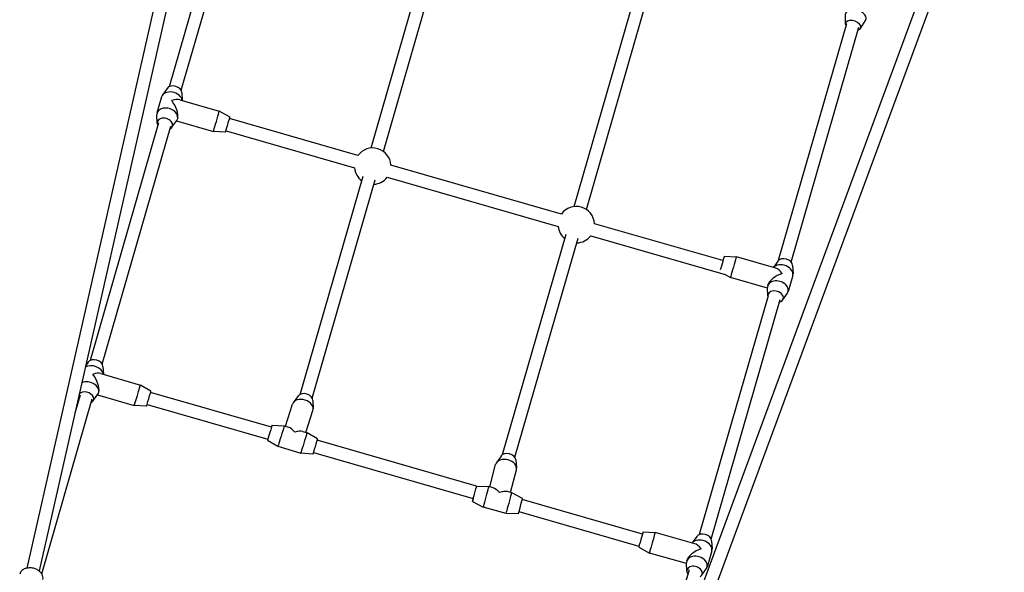
# Model space of a CAD drawing. Units: millimetres. Extents: x -9422 to 1424, y -8265 to 4505.
# Drawn here: x -4928 to -3684, y -2466 to -1768 of the extents above; entities that cross this region are included whole.
import ezdxf

# ---------------------------------------------------------------- set-up
doc = ezdxf.new("R2010")
doc.units = ezdxf.units.MM
doc.header["$LTSCALE"] = 70
doc.layers.add('SW_Toestellen', color=2, linetype='Continuous')

msp = doc.modelspace()

# ---------------------------------------------------------------- linework, layer by layer
at = {"layer": 'SW_Toestellen'}
for p, q in [((-4600.1, -1055.1), (-4918.6, -2460.7)), ((-4584.5, -1058.6), (-4903, -2464.3)), ((-3643, -1337.8), (-4142.2, -2689.9)), ((-3628, -1343.3), (-4127.2, -2695.4)), ((-4652.7, -1553.4), (-4739, -1852.5)), ((-4723.6, -1856.9), (-4637.4, -1557.8)), ((-4483.7, -1929.8), (-4394.6, -1620.6)), ((-4468.3, -1934.1), (-4379.4, -1625.7)), ((-4227.5, -2003.8), (-4138.1, -1693.6)), ((-4212, -2007.6), (-4122.9, -1698.7)), ((-3884.9, -1773.4), (-3885, -1761.3)), ((-3883.4, -1772.8), (-3969.7, -2072.1)), ((-3953.5, -2073.9), (-3868, -1777.2)), ((-3866, -1778.8), (-3859.5, -1768.7)), ((-4741.3, -1854.5), (-4747.4, -1863.2)), ((-4722.7, -1859.9), (-4722.2, -1869.7)), ((-4748.4, -1865.2), (-4754.2, -1885.6)), ((-4725.4, -1868.8), (-4675.5, -1883.2)), ((-4754, -1898.4), (-4754.5, -1887.8)), ((-4662, -1890.7), (-4675.5, -1883.2)), ((-4752.1, -1898), (-4838.7, -2198.4)), ((-4735.3, -1903.7), (-4729.3, -1895.1)), ((-4729.7, -1895.7), (-4683, -1909.2)), ((-4728, -1892), (-4728.3, -1893)), ((-4500.5, -1939.4), (-4662.6, -1892.6)), ((-4823.3, -2202.9), (-4736.7, -1902.4)), ((-4667.6, -1910), (-4683, -1909.2)), ((-4667, -1908), (-4504.7, -1954.8)), ((-4243.6, -2013.4), (-4458.9, -1951.4)), ((-4573.5, -2241.2), (-4494, -1965.4)), ((-4558.2, -2245.8), (-4478.6, -1969.9)), ((-4463.5, -1966.7), (-4247.7, -2028.9)), ((-4039.6, -2072.2), (-4201.9, -2025.5)), ((-4317.9, -2317.2), (-4237.6, -2038.9)), ((-4302.2, -2320.7), (-4222.4, -2043.8)), ((-4206.6, -2040.7), (-4036.6, -2089.8)), ((-4038, -2066.6), (-4022.6, -2067.4)), ((-3972.7, -2081.8), (-4022.6, -2067.4)), ((-3970.3, -2072.8), (-3975.9, -2080.9)), ((-3951.6, -2078.2), (-3951.1, -2088.7)), ((-4036.7, -2089.7), (-4030.1, -2093.4)), ((-3983.4, -2106.8), (-4030.1, -2093.4)), ((-3951.4, -2091), (-3957.2, -2111.3)), ((-3982.9, -2116.6), (-3983.4, -2106.1)), ((-3982.9, -2102.8), (-3983.2, -2103.8)), ((-3964.3, -2122), (-3958.2, -2113.4)), ((-3982.6, -2116.8), (-4069.5, -2418.4)), ((-4054.5, -2423.9), (-3967.2, -2121.3)), ((-4841.1, -2200.4), (-4844.3, -2205.1)), ((-4822.4, -2205.8), (-4821.9, -2215.7)), ((-4825.1, -2214.8), (-4775.2, -2229.4)), ((-4761.8, -2237), (-4775.2, -2229.4)), ((-4899.7, -2467.8), (-4836, -2246.8)), ((-4851.3, -2242.3), (-4857.8, -2264.7)), ((-4835, -2249.7), (-4829, -2241)), ((-4829.4, -2241.6), (-4782.8, -2255.3)), ((-4827.7, -2237.9), (-4828, -2238.9)), ((-4609.7, -2282.6), (-4762.2, -2238.6)), ((-4575.8, -2243.1), (-4582, -2251.4)), ((-4557.3, -2248.9), (-4557, -2259.3)), ((-4767.5, -2256.2), (-4782.8, -2255.3)), ((-4766.8, -2253.9), (-4614.3, -2297.9)), ((-4591.9, -2281.4), (-4583, -2253.5)), ((-4566.1, -2289.4), (-4557.3, -2261.7)), ((-4608.8, -2279.9), (-4593.4, -2281)), ((-4593.4, -2281), (-4588, -2282.6)), ((-4614.7, -2299), (-4601.4, -2306.8)), ((-4570.1, -2288.1), (-4564.7, -2289.8)), ((-4551.4, -2297.5), (-4564.7, -2289.8)), ((-4350.7, -2357.2), (-4551.9, -2299.2)), ((-4601.4, -2306.8), (-4572.7, -2315.6)), ((-4557.3, -2316.7), (-4572.7, -2315.6)), ((-4556.6, -2314.5), (-4354.8, -2372.7)), ((-4319.8, -2319.1), (-4325.6, -2327.7)), ((-4301, -2324), (-4300.2, -2334.3)), ((-4333.9, -2358), (-4326.6, -2329.9)), ((-4307.8, -2365), (-4300.4, -2336.7)), ((-4350.6, -2357.1), (-4335.2, -2357.6)), ((-4329.8, -2359.1), (-4335.2, -2357.6)), ((-4306.3, -2365.4), (-4311.7, -2364)), ((-4292.7, -2372.7), (-4306.3, -2365.4)), ((-4141.3, -2417.6), (-4293, -2373.9)), ((-4355.8, -2376.4), (-4342.2, -2383.7)), ((-4313.3, -2391.5), (-4342.2, -2383.7)), ((-4297.9, -2392), (-4313.3, -2391.5)), ((-4297.1, -2389.3), (-4145.6, -2433)), ((-4140.5, -2414.9), (-4125.1, -2415.6)), ((-4075.1, -2429.8), (-4125.1, -2415.6)), ((-4072.6, -2420.8), (-4078.3, -2428.9)), ((-4145.9, -2434.2), (-4132.4, -2441.6)), ((-4053.9, -2426.1), (-4053.4, -2436.7)), ((-4085.7, -2454.8), (-4132.4, -2441.6)), ((-4053.7, -2438.9), (-4059.5, -2459.3)), ((-4085.2, -2464.6), (-4085.7, -2454)), ((-4085.2, -2450.8), (-4085.5, -2451.8)), ((-4066.6, -2470), (-4060.5, -2461.3)), ((-4082.4, -2463), (-4146.7, -2686.1))]:
    msp.add_line(p, q, dxfattribs=at)
for centre, start, end in [((-4481.8, -1952.8), 3.4593, 144.3777), ((-4481.8, -1952.8), 185.0909, 233.1492), ((-4481.8, -1952.8), 273.8591, 322.7462), ((-4224.8, -2026.7), 3.0277, 144.8093), ((-4224.8, -2026.7), 185.5283, 230.9898), ((-4224.8, -2026.7), 271.7409, 322.3088)]:
    msp.add_arc(centre, 23, start, end, dxfattribs=at)
for centre, major_axis, ratio, start_param, end_param in [((-3871.9, -1763.6), (13, -3.7), 0.606442, 6.104269, 9.603694), ((-3875.2, -1775.1), (9.61, -2.77), 0.606442, 5.554214, 9.971679), ((-4732.5, -1858.8), (9.61, -2.77), 0.709269, 0.236979, 2.904614), ((-4735.4, -1869), (13, -3.7), 0.709269, 0.310113, 3.141593), ((-4738.3, -1879.1), (15.4, 8.5), 0.415884, 0.394015, 1.17635), ((-4738.3, -1879.1), (-8.5, 15.4), 0.416135, 3.536039, 5.106404), ((-4741.2, -1889.3), (13, -3.7), 0.709269, 6.046206, 9.661757), ((-4679.2, -1896.2), (3.7, 13), 0.000304, 3.141592, 6.283185), ((-4744.2, -1899.5), (9.61, -2.77), 0.709269, 5.639684, 10.068279), ((-4664.8, -1900.3), (2.77, 9.61), 0.000304, 3.141663, 6.283114), ((-4040.8, -2076.3), (2.77, 9.61), 0.000304, 0.000073, 2.4922), ((-4026.4, -2080.4), (-3.7, -13), 0.000304, 3.141593, 6.283186), ((-3961.4, -2077.1), (9.61, -2.77), 0.709269, 0.236979, 2.904614), ((-3967.3, -2097.4), (-15.4, -8.5), 0.416135, 4.318374, 5.888739), ((-3964.4, -2087.3), (13, -3.7), 0.709269, 0, 2.831479), ((-3967.3, -2097.4), (8.5, -15.4), 0.415884, 1.965242, 2.747577), ((-3970.2, -2107.6), (13, -3.7), 0.709269, 6.046206, 9.661757), ((-3973.1, -2117.7), (9.61, -2.77), 0.709269, 5.443491, 9.794827), ((-4832.2, -2204.7), (9.61, -2.77), 0.709269, 0.236979, 2.904614), ((-4835.1, -2214.9), (13, -3.7), 0.709269, 0.30324, 2.580373), ((-4841, -2235.2), (13, -3.7), 0.709269, 6.046206, 8.718417), ((-4838, -2225), (15.4, 8.5), 0.413875, 0.39058, 1.172902), ((-4838, -2225), (8.5, -15.5), 0.418139, 0.397895, 1.961376), ((-4843.9, -2245.4), (9.61, -2.77), 0.709269, 5.639684, 9.086773), ((-4779, -2242.4), (3.8, 13), 0.005156, 3.141593, 6.283185), ((-4764.6, -2246.6), (2.82, 9.59), 0.005156, 3.142796, 6.281982), ((-4843.9, -2245.4), (9.61, -2.77), 0.709269, 3.561661, 3.785094), ((-4570.2, -2257.6), (-12.9, 4.1), 0.72005, 3.141593, 6.283185), ((-4567, -2247.7), (-9.53, 3.02), 0.72005, 3.386141, 6.038637), ((-4611.7, -2289.5), (2.94, 9.56), 0.007489, 0.001747, 3.139845), ((-4597.4, -2293.9), (4, 12.9), 0.007489, 0, 3.141593), ((-4583, -2298.3), (-8.1, 15.5), 0.422006, 5.119736, 5.88663), ((-4583, -2298.3), (15.6, 8.2), 0.428141, 0.407347, 1.174241), ((-4568.7, -2302.7), (4, 12.9), 0.007489, 6.281438, 9.426525), ((-4554.4, -2307.1), (2.94, 9.56), 0.007489, 5.686088, 10.111583), ((-4313.5, -2333.3), (-13.1, 3.4), 0.72005, 3.141593, 6.283185), ((-4310.9, -2323.2), (-9.68, 2.52), 0.72005, 3.386141, 6.038637), ((-4353.2, -2366.8), (-2.6, -9.66), 0.007489, 5.37135, 9.592419), ((-4338.7, -2370.7), (-3.5, -13), 0.007489, 6.281438, 9.426525), ((-4324.3, -2374.6), (8.8, -15.2), 0.428141, 1.967352, 2.734245), ((-4324.3, -2374.6), (-15.2, -8.8), 0.422006, 3.538148, 4.305042), ((-4309.8, -2378.5), (-3.5, -13), 0.007489, 0, 3.141593), ((-4295.3, -2382.4), (-2.6, -9.66), 0.007489, 0.001747, 3.139845), ((-4143.2, -2424.6), (-2.72, -9.62), 0.005156, 3.142796, 6.281982), ((-4128.8, -2428.6), (-3.7, -13), 0.005156, 3.141593, 6.283185), ((-4066.7, -2435.2), (13, -3.7), 0.709269, 0, 2.838352), ((-4063.7, -2425), (9.61, -2.77), 0.709269, 0.236979, 2.904614), ((-4069.6, -2445.4), (-15.4, -8.6), 0.418139, 4.321809, 5.885291), ((-4069.6, -2445.4), (8.6, -15.4), 0.413875, 1.968691, 2.751013), ((-4072.5, -2455.5), (13, -3.7), 0.709269, 6.046206, 9.661757), ((-4075.4, -2465.7), (9.61, -2.77), 0.709269, 5.7455, 10.160862)]:
    msp.add_ellipse(centre, major_axis=major_axis, ratio=ratio, start_param=start_param, end_param=end_param, dxfattribs=at)
msp.add_open_spline([(-4898.3, -2475.1), (-4898, -2474), (-4898, -2472.9), (-4898.4, -2470.6), (-4898.8, -2469.4), (-4900, -2467.2), (-4900.9, -2466.2), (-4903, -2464.2), (-4904.3, -2463.3), (-4907.1, -2461.8), (-4908.6, -2461.3), (-4911.8, -2460.5), (-4913.4, -2460.3), (-4916.6, -2460.4), (-4918.2, -2460.6), (-4921.1, -2461.4), (-4922.4, -2462), (-4924.7, -2463.6), (-4925.7, -2464.6), (-4926.9, -2466.5), (-4927.3, -2467.5), (-4927.5, -2468.4)], degree=3, knots=[6.081593, 6.081593, 6.081593, 6.081593, 6.347868, 6.347868, 6.630139, 6.630139, 6.947158, 6.947158, 7.288245, 7.288245, 7.634418, 7.634418, 7.980353, 7.980353, 8.326555, 8.326555, 8.668729, 8.668729, 8.98642, 8.98642, 9.223186, 9.223186, 9.223186, 9.223186], dxfattribs=at)

doc.saveas('drawing.dxf')
